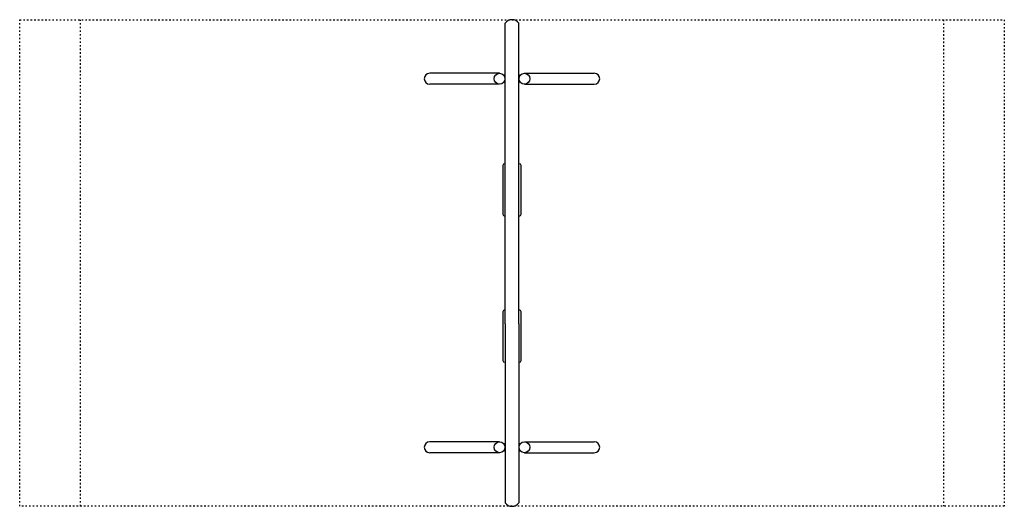
# Model space of a CAD drawing. Units: millimetres. Extents: x 0 to 8100, y 757 to 4757.
import ezdxf

# ---------------------------------------------------------------- set-up
doc = ezdxf.new("R2010")
doc.units = ezdxf.units.MM
doc.linetypes.add('ACAD_ISO03W100', pattern=[30, 12, -18])
doc.layers.add('VERDECKLTE', color=5, linetype='ACAD_ISO03W100')
doc.layers.add('ZEICHNUNG', color=1, linetype='Continuous')

msp = doc.modelspace()

# ---------------------------------------------------------------- linework, layer by layer
at = {"layer": 'VERDECKLTE'}
for p, q in [((0, 4756.7), (8100, 4756.7)), ((0, 756.7), (0, 4756.7)), ((500, 756.7), (500, 4756.7)), ((7600, 4756.7), (7600, 756.7)), ((8100, 4756.7), (8100, 756.7)), ((8100, 756.7), (0, 756.7))]:
    msp.add_line(p, q, dxfattribs=at)
at = {"layer": 'ZEICHNUNG'}
for p, q in [((3992.8, 2256.7), (3992.8, 4727.3)), ((3992.8, 2256.7), (3992.8, 4727.3)), ((3992.8, 2256.7), (3992.8, 4727.3)), ((4107.1, 2256.7), (4107.1, 4727.3)), ((3947.8, 4316.1), (3372.8, 4316.1)), ((4152.1, 4316.1), (4727.1, 4316.1)), ((3947.8, 4227.2), (3372.8, 4227.2)), ((4152.1, 4227.2), (4727.1, 4227.2)), ((3992.8, 3572.2), (3990, 3572.2)), ((4110, 3572.2), (4107.1, 3572.2)), ((3975, 3557.2), (3975, 3157.2)), ((4125, 3157.2), (4125, 3557.2)), ((3990, 3142.2), (3992.8, 3142.2)), ((4107.1, 3142.2), (4110, 3142.2)), ((3975, 2356.1), (3975, 1956.1)), ((3992.8, 2371.1), (3990, 2371.1)), ((4110, 2371.1), (4107.1, 2371.1)), ((4125, 1956.1), (4125, 2356.1)), ((3992.8, 2256.7), (3992.8, 786.1)), ((3992.8, 2256.7), (3992.8, 786.1)), ((3992.8, 2256.7), (3992.8, 786.1)), ((4107.1, 2256.7), (4107.1, 786.1)), ((3990, 1941.1), (3992.8, 1941.1)), ((4107.1, 1941.1), (4110, 1941.1)), ((3947.8, 1286.1), (3372.8, 1286.1)), ((4152.1, 1286.1), (4727.1, 1286.1)), ((3947.8, 1197.2), (3372.8, 1197.2)), ((4152.1, 1197.2), (4727.1, 1197.2))]:
    msp.add_line(p, q, dxfattribs=at)
for centre in [(3947.8, 4271.7), (4152.1, 4271.7), (3947.8, 1241.7), (4152.1, 1241.7)]:
    msp.add_circle(centre, 44.5, dxfattribs=at)
for centre, radius, start, end in [((4050, 4686.5), 70.2, 35.52114, 144.47886), ((3372.8, 4271.7), 44.5, 90, 270), ((4727.1, 4271.7), 44.5, 270, 90), ((3990, 3557.2), 15, 90, 180), ((4110, 3557.2), 15, 0, 90), ((3990, 3157.2), 15, 180, 270), ((4110, 3157.2), 15, 270, 0), ((3990, 2356.1), 15, 90, 180), ((4110, 2356.1), 15, 0, 90), ((3990, 1956.1), 15, 180, 270), ((4110, 1956.1), 15, 270, 0), ((3372.8, 1241.7), 44.5, 90, 270), ((4727.1, 1241.7), 44.5, 270, 90), ((4050, 826.9), 70.2, 215.52114, 324.47886)]:
    msp.add_arc(centre, radius, start, end, dxfattribs=at)

doc.saveas('drawing.dxf')
